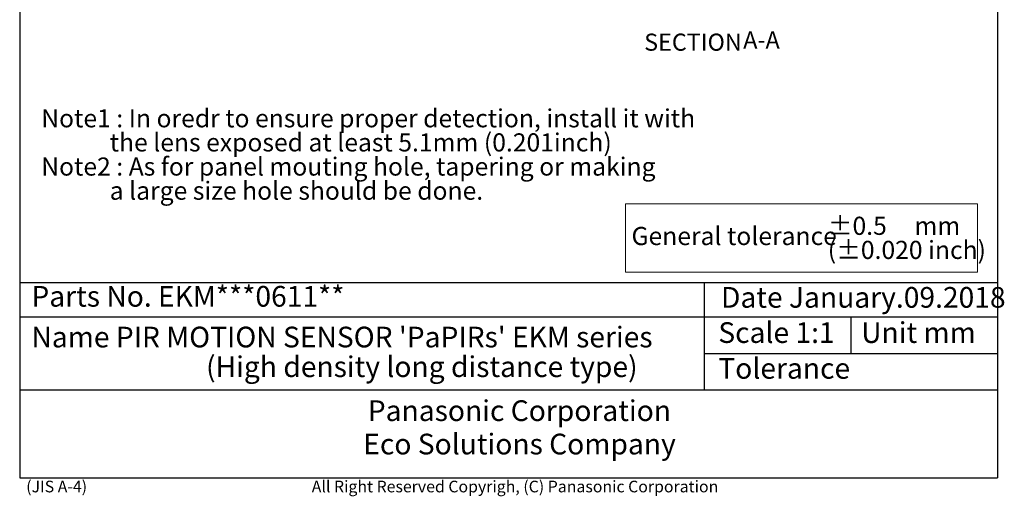
# Model space of a CAD drawing. Units: millimetres. Extents: x 5 to 206, y 3 to 292.
# Drawn here: x 5 to 206, y 3 to 101 of the extents above; entities that cross this region are included whole.
import ezdxf

# ---------------------------------------------------------------- set-up
doc = ezdxf.new("R2010")
doc.units = ezdxf.units.MM
doc.styles.add('SLDTEXTSTYLE0', font='TXT', dxfattribs={"width": 0.7, "bigfont": 'bigfont'})
doc.styles.add('SLDTEXTSTYLE1', font='TXT', dxfattribs={"width": 0.609091, "bigfont": 'bigfont'})
doc.styles.add('SLDTEXTSTYLE2', font='TXT', dxfattribs={"width": 0.75, "bigfont": 'bigfont'})

# ---------------------------------------------------------------- blocks, each defined once
blk = doc.blocks.new('SW_NOTE_2')
at = {"color": 0, "linetype": 'Continuous', "lineweight": 0, "char_height": 3.7042, "attachment_point": 1}
for s, insert, style in [('±0.5     mm', (0, 4.77), 'SLDTEXTSTYLE1'), ('(±0.020 inch)', (0, -0.16), 'SLDTEXTSTYLE0')]:
    blk.add_mtext(s, dxfattribs=dict(at, insert=insert, style=style))
blk = doc.blocks.new('SW_NOTE_3')
at = {"color": 0, "linetype": 'Continuous', "lineweight": 0, "char_height": 3.7042, "attachment_point": 1, "style": 'SLDTEXTSTYLE0'}
for s, insert in [('Note1 : In oredr to ensure proper detection, install it with', (0, 4.77)), ('the lens exposed at least 5.1mm (0.201inch)', (14.01, -0.16)), ('Note2 : As for panel mouting hole, tapering or making', (0, -5.1)), ('a large size hole should be done.', (14.01, -10.04))]:
    blk.add_mtext(s, dxfattribs=dict(at, insert=insert))
blk = doc.blocks.new('SW_NOTE_4')
at = {"color": 0, "linetype": 'Continuous', "lineweight": 0, "char_height": 3.5, "attachment_point": 2}
for s, insert, style in [('SECTION', (9.57, 4.51), 'SLDTEXTSTYLE2'), ('A-A', (23.58, 4.96), 'SLDTEXTSTYLE0')]:
    blk.add_mtext(s, dxfattribs=dict(at, insert=insert, style=style))

msp = doc.modelspace()

# ---------------------------------------------------------------- linework, layer by layer
at = {"color": 7, "linetype": 'Continuous', "lineweight": 30}
for p, q in [((5, 292), (5, 7)), ((205, 292), (205, 7)), ((5, 47), (205, 47)), ((145, 47), (145, 25)), ((5, 40), (205, 40)), ((175, 40), (175, 32.5)), ((145, 32.5), (205, 32.5)), ((5, 25), (205, 25)), ((5, 7), (205, 7))]:
    msp.add_line(p, q, dxfattribs=at)
at = {"color": 7, "linetype": 'Continuous', "lineweight": 0}
for p, q in [((128.9292009, 63.0961639), (200.9292009, 63.0961639)), ((128.9292009, 63.0961639), (128.9292009, 49.0961639)), ((200.9292009, 63.0961639), (200.9292009, 49.0961639)), ((128.9292009, 49.0961639), (200.9292009, 49.0961639))]:
    msp.add_line(p, q, dxfattribs=at)

# ---------------------------------------------------------------- block references
for name, p in [('SW_NOTE_4', (133.1440919, 93.3972194)), ('SW_NOTE_3', (9.402367, 77.6648053)), ('SW_NOTE_2', (170.2884828, 55.6699686))]:
    msp.add_blockref(name, p, dxfattribs=at)

# ---------------------------------------------------------------- texts
at = {"color": 7, "linetype": 'Continuous', "lineweight": 0, "attachment_point": 1, "style": 'SLDTEXTSTYLE0'}
for s, insert, char_height in [('General tolerance', (130.137678, 58.3504873), 3.704166667), ('Parts No. EKM***0611**', (7.3995056, 46.2820909), 4.233333333), ('Date January.09.2018', (148.4473582, 46.0655805), 4.233333333), ('Scale 1:1', (147.8956186, 38.8622473), 4.23333333), ('Unit mm', (177.1188187, 38.8622473), 4.23333333), ("Name PIR MOTION SENSOR 'PaPIRs' EKM series", (7.3995056, 37.9517126), 4.233333333), ('(High density long distance type)', (43.1181564, 31.8857114), 4.233333333), ('Tolerance', (147.8956186, 31.5452448), 4.23333333), ('Panasonic Corporation', (76.1987997, 22.8890929), 4.233333333), ('Eco Solutions Company', (75.2830248, 16.0597679), 4.233333333), ('(JIS A-4)', (6.3280685, 6.4451814), 2.38125), ('All Right Reserved Copyrigh, (C) Panasonic Corporation', (64.7360649, 6.4451814), 2.38125)]:
    msp.add_mtext(s, dxfattribs=dict(at, insert=insert, char_height=char_height))

doc.saveas('drawing.dxf')
